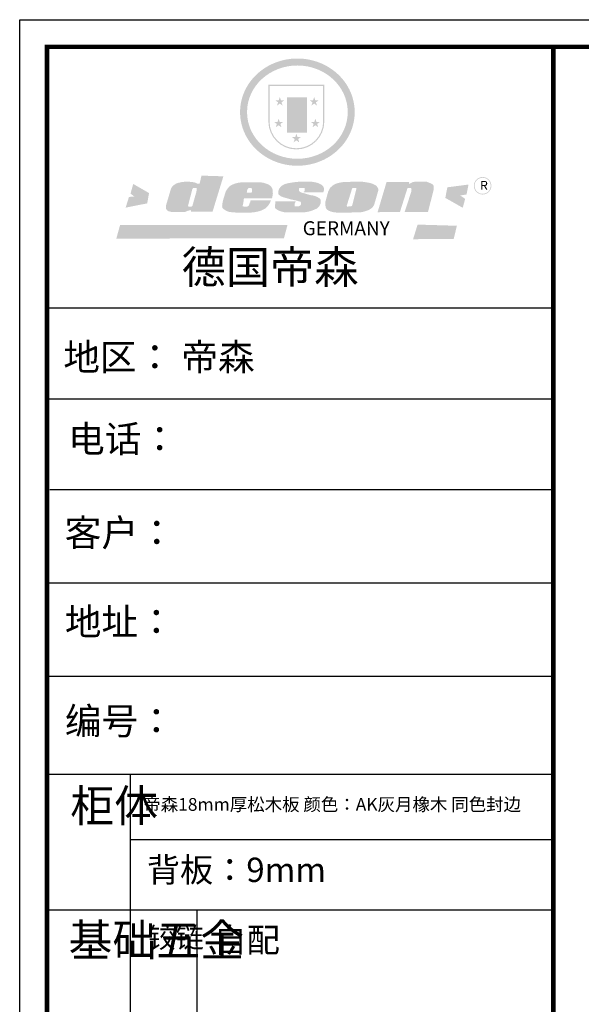
# Model space of a CAD drawing. Units: millimetres. Extents: x 624650 to 644444, y -263234 to -253336.
# Drawn here: x 624650 to 627727, y -258729 to -253336 of the extents above; entities that cross this region are included whole.
import ezdxf

# ---------------------------------------------------------------- set-up
doc = ezdxf.new("R2010")
doc.units = ezdxf.units.MM
doc.header["$LTSCALE"] = 0.5
doc.layers.add('01', color=7, linetype='Continuous')
doc.styles.get("Standard").update_dxf_attribs({"font": 'arial.ttf'})

# ---------------------------------------------------------------- blocks, each defined once
blk = doc.blocks.new('SAF')
h = blk.add_hatch(color=250)
h.dxf.hatch_style = 1
h.paths.add_polyline_path([(129249, 28065.7), (129000.5, 28065.7), (129000.5, 27902.8, 1), (129249, 27902.8)])
h.paths.add_polyline_path([(129243.8, 28060.6), (129243.8, 27902.8, -1), (129005.7, 27902.8), (129005.7, 28060.6)], flags=16)
h = blk.add_hatch(color=256)
h.paths.add_polyline_path([(129224.5, 27997), (129208.9, 27997), (129204.1, 28011.7), (129199.3, 27997), (129183.8, 27997), (129196.4, 27987.9), (129191.6, 27973.1), (129204.1, 27982.2), (129216.7, 27973.1), (129211.9, 27987.9)])
h.paths.add_polyline_path([(129229.6, 27900.8), (129214.1, 27900.8), (129209.3, 27915.5), (129204.5, 27900.8), (129189, 27900.8), (129201.5, 27891.7), (129196.7, 27876.9), (129209.3, 27886), (129221.8, 27876.9), (129217, 27891.7)])
h.paths.add_polyline_path([(129145.3, 27833.8), (129129.8, 27833.8), (129125, 27848.5), (129120.2, 27833.8), (129104.7, 27833.8), (129117.3, 27824.7), (129112.5, 27809.9), (129125, 27819), (129137.6, 27809.9), (129132.8, 27824.7)])
h.paths.add_polyline_path([(129066.4, 27900.8), (129050.9, 27900.8), (129046.1, 27915.5), (129041.3, 27900.8), (129025.8, 27900.8), (129038.3, 27891.7), (129033.6, 27876.9), (129046.1, 27886), (129058.7, 27876.9), (129053.9, 27891.7)])
h.paths.add_polyline_path([(129071.6, 27997), (129056.1, 27997), (129051.3, 28011.7), (129046.5, 27997), (129030.9, 27997), (129043.5, 27987.9), (129038.7, 27973.1), (129051.3, 27982.2), (129063.8, 27973.1), (129059, 27987.9)])
h = blk.add_hatch(color=250)
h.dxf.hatch_style = 1
h.paths.add_polyline_path([(129172.7, 28009.8), (129082.7, 28009.8), (129082.7, 27853.2), (129172.7, 27853.2)])
h.paths.add_polyline_path([(129165, 27861), (129090.4, 27861), (129090.4, 28002.1), (129165, 28002.1)], flags=16)
blk.add_hatch(color=256).paths.add_polyline_path([(129165, 28002.1), (129090.4, 28002.1), (129090.4, 27955.1), (129165, 27955.1)])
h = blk.add_hatch(color=1)
h.dxf.hatch_style = 1
h.paths.add_polyline_path([(129165, 27955.1), (129090.4, 27955.1), (129090.4, 27908), (129165, 27908)])
h = blk.add_hatch(color=2)
h.dxf.hatch_style = 1
h.paths.add_polyline_path([(129165, 27908), (129090.4, 27908), (129090.4, 27861), (129165, 27861)])
h = blk.add_hatch(color=157)
h.paths.add_polyline_path([(128800.7, 27659.2), (128703.6, 27662.3), (128695, 27626.4), (128688, 27626.3), (128686.9, 27626.3), (128685, 27626.7), (128683.6, 27627.2), (128682.2, 27627.7), (128679, 27629.3), (128676.7, 27630.5), (128673.2, 27631.6), (128668.7, 27632.8), (128664.9, 27633.6), (128657.5, 27634.3), (128653.3, 27634.7), (128651.3, 27634.9), (128648.4, 27634.9), (128645.8, 27634.8), (128642.4, 27634.9), (128634, 27634.8), (128630.9, 27634.8), (128628.7, 27634.8), (128627.4, 27634.8), (128625.1, 27634.7), (128623.1, 27634.6), (128621.5, 27634.5), (128620.7, 27634.5), (128619.6, 27634.2), (128617.7, 27633.9), (128615.9, 27633.6), (128611.6, 27632.7), (128606.4, 27631.6), (128603.3, 27630.8), (128602.3, 27630.6), (128601.4, 27630.4), (128600.7, 27630.2), (128599.7, 27630), (128598.8, 27629.7), (128597.9, 27629.5), (128597.8, 27629.5), (128597.4, 27629.4), (128597.3, 27629.4), (128597.1, 27629.3), (128596.7, 27629.2), (128596.3, 27629), (128595.8, 27628.8), (128595.2, 27628.6), (128594.9, 27628.5), (128594.5, 27628.4), (128593.9, 27628.1), (128592.9, 27627.7), (128591.9, 27627.4), (128591.4, 27627.2), (128591, 27627), (128590.5, 27626.8), (128590.1, 27626.6), (128589.6, 27626.3), (128589.3, 27626.1), (128589, 27625.9), (128588.6, 27625.7), (128588.2, 27625.4), (128587.8, 27625.1), (128587.4, 27624.8), (128586.9, 27624.5), (128586.7, 27624.4), (128586.5, 27624.3), (128586.3, 27624.1), (128586.1, 27624), (128585.8, 27623.8), (128585.3, 27623.5), (128584.8, 27623.1), (128584.1, 27622.6), (128583.3, 27622), (128582.6, 27621.5), (128582, 27621), (128581.5, 27620.7), (128581.1, 27620.4), (128580.6, 27620), (128580.3, 27619.8), (128580, 27619.5), (128579.5, 27619.2), (128579.1, 27618.9), (128578.6, 27618.6), (128578.1, 27618.2), (128577.6, 27617.8), (128577, 27617.3), (128576.2, 27616.6), (128575.7, 27616), (128575.3, 27615.5), (128575, 27615), (128574.4, 27614.3), (128573.9, 27613.7), (128573.3, 27612.9), (128572.7, 27612), (128571.9, 27610.9), (128571.2, 27609.7), (128570.6, 27608.8), (128569.8, 27607.6), (128568.9, 27606), (128568.1, 27604.4), (128567.5, 27602.6), (128546.9, 27533.4), (128545.6, 27527.5), (128545.6, 27524.2), (128545.2, 27519.3), (128545.6, 27514.9), (128548.2, 27511.8), (128552.9, 27506.6), (128557.3, 27504.3), (128565.9, 27501.9), (128574.2, 27500.6), (128586.2, 27500.6), (128596.1, 27500.6), (128631.3, 27501.3), (128642.8, 27506.2), (128649.7, 27507.8), (128656.9, 27509.4), (128656.2, 27501.8), (128752.5, 27501.8)])
h.paths.add_polyline_path([(128681.7, 27598.1), (128681.2, 27592), (128663.5, 27529.3), (128661.7, 27526.6), (128659.8, 27524.9), (128646.3, 27524.6), (128644.8, 27526.1), (128644.3, 27527.6), (128644.1, 27529.8), (128662.2, 27600.5), (128663.9, 27604), (128665.3, 27606.4), (128665.9, 27607), (128667, 27607.3), (128669.3, 27607.3), (128681.7, 27607.2), (128682, 27606.8), (128682, 27606.2)], flags=16)
h = blk.add_hatch(color=157)
h.paths.add_polyline_path([(129018.2, 27605.1), (129015.3, 27609.8), (129010.4, 27615.9), (129005.8, 27619.5), (129001.3, 27622.7), (128996.4, 27624.8), (128988.4, 27627.5), (128981.4, 27629.9), (128976.6, 27631.1), (128970.2, 27631.9), (128887.3, 27632.6), (128879.3, 27632.1), (128870.6, 27631.1), (128862.9, 27629.8), (128856.1, 27628.1), (128849.3, 27625.8), (128843.4, 27623.4), (128838.1, 27621), (128833.8, 27618.7), (128829.6, 27615.7), (128825.4, 27611.8), (128821.4, 27607.2), (128818.6, 27603.4), (128815.2, 27598.5), (128812.2, 27593.9), (128810.5, 27589.8), (128798.7, 27551.2), (128796.4, 27538.4), (128795.2, 27528.7), (128795.4, 27523.3), (128795.7, 27521.9), (128796.1, 27520.7), (128796.6, 27519.4), (128797.9, 27517.8), (128799.4, 27516), (128801.9, 27513.9), (128805.3, 27511.5), (128808.7, 27509), (128814.8, 27505.1), (128820.1, 27503.2), (128828.3, 27500.7), (128838.8, 27499.8), (128849.2, 27498.8), (128861.5, 27498.2), (128925, 27498.4), (128936.8, 27499.7), (128944.1, 27500.9), (128951.1, 27502.2), (128959.3, 27504.2), (128968.6, 27507.3), (128975.4, 27510.6), (128980.3, 27512.9), (128985.7, 27515.6), (128990.4, 27519), (128994.4, 27523), (128999, 27528.8), (129003, 27534.1), (129005.7, 27538.6), (129009.1, 27545.4), (129011.8, 27552.7), (128921.5, 27552.7), (128919.9, 27544.8), (128917.1, 27539.7), (128915, 27532.3), (128912.3, 27528), (128906.7, 27525.2), (128893.2, 27524.9), (128886.3, 27525.7), (128886.6, 27530.3), (128889.4, 27541.7), (128891.9, 27561.8), (129016.9, 27561.8), (129019.3, 27574.1), (129020.4, 27582), (129020.3, 27589), (129019.8, 27595.8)])
h.paths.add_polyline_path([(128905.6, 27594.1), (128906.5, 27597.6), (128907.7, 27600.8), (128909.3, 27603.2), (128910.7, 27605.1), (128911.6, 27605.7), (128913.4, 27607.1), (128915.8, 27607.7), (128917.6, 27607.7), (128920.8, 27607.7), (128922.6, 27607.4), (128924.9, 27607), (128926.5, 27605.1), (128927.8, 27603.6), (128928, 27601.7), (128928.2, 27600.2), (128928.2, 27596.2), (128927.6, 27592.1), (128927.2, 27589.7), (128926.6, 27586.4), (128904.6, 27586.2), (128905.2, 27591.1)], flags=16)
h.paths.add_polyline_path([(129167.3, 27581.7), (129163.2, 27583), (129158.9, 27583.9), (129154.5, 27585), (129149.3, 27586.6), (129145, 27588.2), (129141.7, 27589.6), (129139, 27591.6), (129136.6, 27595.3), (129136.2, 27597.6), (129136.1, 27599.1), (129136.1, 27601.1), (129136.3, 27602.9), (129136.8, 27605), (129137.2, 27605.7), (129137.7, 27606.4), (129138.3, 27607.6), (129139.6, 27607.6), (129162.1, 27608), (129161.9, 27592.4), (129158.1, 27592.4), (129157.6, 27587.6), (129244.5, 27588.3), (129246, 27592), (129246.7, 27595.1), (129247.2, 27598.8), (129247.2, 27603.9), (129246.5, 27610.3), (129242.7, 27616.5), (129238.3, 27620.4), (129233.6, 27623.5), (129227, 27626.8), (129220.2, 27629.7), (129212.6, 27631.7), (129197.6, 27634.6), (129185.1, 27635.8), (129168.6, 27635.9), (129154.8, 27635.9), (129142.6, 27635.6), (129128.9, 27634.5), (129117.8, 27633.4), (129105.9, 27631.7), (129093.8, 27629.7), (129089.5, 27628.8), (129083.5, 27627.6), (129074.1, 27625), (129069.8, 27623.2), (129064.5, 27620.1), (129060.5, 27617.3), (129057, 27614.1), (129054.6, 27611.7), (129053.7, 27610.6), (129052.9, 27609.6), (129051.4, 27607.7), (129050.1, 27606.1), (129049.1, 27604.8), (129048.3, 27603.7), (129047.6, 27602), (129047, 27600.5), (129046, 27597.8), (129045.5, 27596.1), (129044.9, 27594.1), (129044.6, 27591.9), (129044.3, 27588.6), (129044.3, 27587.1), (129044.3, 27584.3), (129044.3, 27582.3), (129044.7, 27580.2), (129045.7, 27578.8), (129048, 27576.7), (129050.8, 27574.7), (129056.5, 27570.5), (129060.5, 27568.7), (129063, 27567.7), (129066.2, 27566.6), (129071.5, 27565.1), (129076.2, 27563.8), (129081.9, 27562), (129099.9, 27556.9), (129127, 27550.9), (129137.9, 27547.9), (129143, 27546.8), (129144.1, 27546), (129144.6, 27545.2), (129144.9, 27540.8), (129145, 27534.2), (129144.5, 27532.7), (129143.9, 27531.6), (129141, 27529.3), (129138.1, 27527), (129136.6, 27526.5), (129134.5, 27526.4), (129118.3, 27526.4), (129117.7, 27527.1), (129117.8, 27537.6), (129117.6, 27538.8), (129118.2, 27540.4), (129118.7, 27542.1), (129119, 27542.7), (129121.3, 27544.4), (129121.1, 27548.1), (129031.2, 27548.5), (129030.8, 27535.3), (129029.8, 27527.4), (129029.6, 27524.4), (129029.8, 27521.4), (129030.4, 27519), (129031.9, 27516.6), (129035.5, 27513.4), (129039.6, 27511.1), (129043.3, 27508.9), (129050.2, 27505.5), (129057.2, 27503.4), (129066.2, 27500.9), (129074.3, 27499.4), (129085, 27499), (129156.4, 27499), (129168.6, 27500.5), (129186.2, 27504), (129196.9, 27508), (129211.7, 27514.2), (129215.5, 27516), (129218.9, 27518.3), (129222.8, 27522.2), (129226.7, 27527.2), (129229.7, 27532.1), (129232.1, 27538.3), (129233.2, 27544.3), (129233.5, 27548.7), (129233.4, 27552), (129232.4, 27555.7), (129230.5, 27558.6), (129228, 27561), (129225.1, 27563.1), (129221.6, 27565.2), (129217.7, 27567.5), (129213.3, 27569.2), (129206.1, 27572.3), (129198.3, 27574.1), (129190.4, 27575.2), (129184.7, 27576.4), (129180.4, 27577.6), (129176.4, 27578.8), (129172.1, 27580.1)])
h.paths.add_polyline_path([(129467.5, 27527.5), (129470.5, 27533.4), (129485.7, 27585.3), (129488.9, 27597.3), (129488.9, 27602), (129487.3, 27606.8), (129484.7, 27611), (129482.8, 27613.9), (129479.9, 27617), (129476.8, 27619.3), (129473.4, 27621.4), (129467.4, 27624.4), (129461.5, 27626.7), (129450.5, 27629.9), (129436.5, 27632.5), (129427.2, 27633.9), (129415.6, 27635.4), (129402.2, 27636), (129342.7, 27634), (129333.9, 27633.9), (129321, 27631.8), (129312.7, 27630.1), (129304.6, 27627.7), (129297, 27625), (129287.5, 27619.2), (129281.4, 27614.3), (129276.2, 27609.7), (129272.8, 27605.2), (129269.2, 27597.5), (129265.8, 27590.2), (129253.7, 27545.4), (129253.7, 27534.5), (129254, 27530.1), (129254.6, 27524.3), (129255, 27521.1), (129256.4, 27517.8), (129258.2, 27514.9), (129260.4, 27512.4), (129263.9, 27509.7), (129267.8, 27507.2), (129273.6, 27504.6), (129277.2, 27503.2), (129281.8, 27501.7), (129286.6, 27500.6), (129290.8, 27499.7), (129295.5, 27499.3), (129302.1, 27498.4), (129308.2, 27497.7), (129315.5, 27497.8), (129404.5, 27499.1), (129410.7, 27499.7), (129417, 27500.7), (129422.3, 27502), (129429.7, 27503.9), (129440, 27507.2), (129446.4, 27509.9), (129452, 27513), (129456.8, 27516.2), (129460.8, 27519.5), (129464.4, 27523.2)])
h.paths.add_polyline_path([(129348.8, 27528.6), (129349, 27530), (129371.8, 27602.9), (129373.5, 27606.1), (129374.5, 27607.2), (129375.8, 27607.6), (129377.4, 27607.8), (129389.3, 27607.8), (129390.5, 27607.7), (129391.8, 27606.8), (129391.8, 27604.8), (129373.1, 27530.5), (129372, 27528.5), (129370.4, 27527.1), (129368, 27526.3), (129364.5, 27525.8), (129350.1, 27524.9), (129349.6, 27525.4), (129349.2, 27526.3), (129349, 27527.4)], flags=16)
h.paths.add_polyline_path([(129617.6, 27604.2), (129618.5, 27605.6), (129619.6, 27606.6), (129620.9, 27607.1), (129623.2, 27607.1), (129631.1, 27607.1), (129633.5, 27607), (129635.1, 27606.4), (129635.9, 27604.9), (129636.1, 27602.2), (129636.3, 27599), (129636.1, 27596), (129635.9, 27593.1), (129635, 27590.4), (129605.8, 27500.7), (129709.6, 27500.7), (129733.9, 27597.4), (129734.5, 27604.5), (129734.7, 27609.3), (129734.4, 27615.5), (129733.9, 27618.1), (129733, 27620.2), (129731.4, 27621.8), (129728.6, 27624.3), (129722, 27627.8), (129713.8, 27631.1), (129707.2, 27633.5), (129705.4, 27634.4), (129702.7, 27635.3), (129700.4, 27635.7), (129698.4, 27635.9), (129696.6, 27636), (129688.2, 27636), (129680.8, 27636.1), (129670.7, 27636.2), (129664.9, 27636.1), (129658.3, 27635.9), (129655.2, 27635.6), (129652.1, 27635.3), (129649.2, 27634.9), (129646.1, 27634.3), (129642.5, 27633.6), (129639.9, 27632.7), (129637.3, 27631.6), (129634.8, 27630.3), (129632.9, 27629.1), (129631, 27628), (129628.7, 27626), (129624.7, 27626.2), (129626, 27633.6), (129525.6, 27634.3), (129485.6, 27500), (129584.9, 27500.8)])
h = blk.add_hatch(color=157)
h.dxf.hatch_style = 1
h.paths.add_polyline_path([(129913.2, 27617.2, 1), (129990.9, 27617.2, 1)])
h.paths.add_polyline_path([(129987.7, 27617.2, -1), (129916.4, 27617.2, -1)], flags=16)
h = blk.add_hatch(color=1)
h.dxf.hatch_style = 1
h.paths.add_polyline_path([(128470.6, 27584.9), (128400.4, 27625.3), (128388.3, 27582.4), (128404.8, 27569.6), (128381.4, 27567.7), (128366.7, 27520.3), (128462.4, 27539.1)])
h.paths.add_polyline_path([(129889.6, 27622.7), (129795.5, 27610.5), (129786.4, 27563.5), (129863.8, 27519.5), (129874.5, 27559), (129853.2, 27574.1), (129880.5, 27578.7)])
h.paths.add_polyline_path([(129837.8, 27439.7), (129663.3, 27444.9), (129643.2, 27380.1), (129823.6, 27380.8)])
h.paths.add_polyline_path([(129085.2, 27442.4), (128342, 27443.5), (128325.3, 27382.8), (129069.7, 27383.9)])
at = {"color": 157, "attachment_point": 1}
for s, insert, char_height, width in [('{\\fArial|b0|i0|c0|p34;R}', (129941.1, 27638.8), 39.537, 33.171), ('{\\fArial|b0|i0|c0|p34;GERMANY}', (129153, 27459.7), 61.776, 102919.526)]:
    blk.add_mtext(s, dxfattribs=dict(at, insert=insert, char_height=char_height, width=width))
blk = doc.blocks.new('AFERT')
h = blk.add_hatch(color=250)
h.dxf.hatch_style = 1
edge = h.paths.add_edge_path()
edge.add_spline(control_points=[(128874.9, 27944.3), (128874.9, 27937.6), (128875.2, 27930.9), (128876.7, 27913.3), (128878.6, 27902.3), (128883.8, 27880.9), (128887.2, 27870.3), (128895.5, 27849.7), (128900.4, 27839.7), (128911.7, 27820.5), (128918, 27811.2), (128931.9, 27793.6), (128939.6, 27785.3), (128955.9, 27769.8), (128964.6, 27762.5), (128983.1, 27749.2), (128992.8, 27743.2), (129012.9, 27732.4), (129023.4, 27727.6), (129044.9, 27719.5), (129055.9, 27716.1), (129078.4, 27710.8), (129089.8, 27708.9), (129112.8, 27706.5), (129124.4, 27706.1), (129147.5, 27706.6), (129159, 27707.6), (129181.9, 27711.1), (129193.2, 27713.6), (129215.3, 27720), (129226.2, 27723.9), (129247.2, 27733), (129257.4, 27738.3), (129275.3, 27749), (129283.1, 27754.4), (129298.1, 27765.8), (129305.3, 27772), (129318.8, 27785), (129325.2, 27791.9), (129337, 27806.3), (129342.5, 27813.8), (129352.6, 27829.5), (129357.1, 27837.6), (129366, 27855.8), (129370.1, 27866.1), (129376.7, 27887.1), (129379.3, 27897.8), (129382.8, 27919.5), (129383.8, 27930.5), (129384, 27950.6), (129383.6, 27959.9), (129381.7, 27976.6), (129380.4, 27984.2), (129377.2, 27999.1), (129375.2, 28006.5), (129370.4, 28021.1), (129367.7, 28028.3), (129361, 28043.5), (129356.9, 28051.4), (129347.8, 28066.9), (129342.8, 28074.4), (129331.9, 28088.7), (129326.1, 28095.6), (129313.6, 28108.7), (129307, 28115), (129290.8, 28128.7), (129280.8, 28135.9), (129259.9, 28149), (129248.9, 28154.8), (129228.2, 28163.8), (129218.6, 28167.4), (129196.7, 28174.1), (129184.3, 28177), (129161.3, 28180.6), (129150.8, 28181.7), (129127.5, 28182.6), (129114.7, 28182.2), (129091.6, 28179.9), (129081.1, 28178.2), (129058.5, 28173.2), (129046.4, 28169.6), (129023.3, 28161), (129012.3, 28155.9), (128992.8, 28145.4), (128984.3, 28140.1), (128966.3, 28127.4), (128957, 28119.8), (128939.7, 28103.5), (128931.7, 28094.7), (128917.1, 28076.2), (128910.5, 28066.4), (128900.1, 28048), (128895.9, 28039.6), (128888.1, 28020.9), (128884.6, 28010.5), (128879.2, 27989.4), (128877.3, 27978.7), (128875.3, 27960.1), (128874.9, 27952.2), (128874.9, 27944.3)], knot_values=[0, 0, 0, 0, 0.08344, 0.08344, 0.221011, 0.221011, 0.358582, 0.358582, 0.496153, 0.496153, 0.633724, 0.633724, 0.771295, 0.771295, 0.908866, 0.908866, 1.046437, 1.046437, 1.184008, 1.184008, 1.321579, 1.321579, 1.45915, 1.45915, 1.596721, 1.596721, 1.734292, 1.734292, 1.871863, 1.871863, 2.009434, 2.009434, 2.147005, 2.147005, 2.261445, 2.261445, 2.375884, 2.375884, 2.490324, 2.490324, 2.604764, 2.604764, 2.719204, 2.719204, 2.856038, 2.856038, 2.992873, 2.992873, 3.129708, 3.129708, 3.244736, 3.244736, 3.340002, 3.340002, 3.435269, 3.435269, 3.530535, 3.530535, 3.641049, 3.641049, 3.751563, 3.751563, 3.862077, 3.862077, 3.972591, 3.972591, 4.120868, 4.120868, 4.269951, 4.269951, 4.392246, 4.392246, 4.543829, 4.543829, 4.669237, 4.669237, 4.820987, 4.820987, 4.946437, 4.946437, 5.096748, 5.096748, 5.242147, 5.242147, 5.36333, 5.36333, 5.508179, 5.508179, 5.653028, 5.653028, 5.797877, 5.797877, 5.914044, 5.914044, 6.049342, 6.049342, 6.184641, 6.184641, 6.283185, 6.283185, 6.283185, 6.283185], degree=3, periodic=0)
edge = h.paths.add_edge_path(flags=16)
edge.add_ellipse((129129.4, 27944.3), major_axis=(-223.6, 0), ratio=0.926136, start_angle=0, end_angle=360)
blk.add_blockref('SAF', (0, 0))

msp = doc.modelspace()

# ---------------------------------------------------------------- linework, layer by layer
at = {"color": 0, "linetype": 'ByBlock', "lineweight": -3}
for p, q in [((627573.1, -254915.9), (624799.1, -254915.9)), ((627334, -254915.9), (624799.1, -254915.9)), ((627334, -254915.9), (624799.1, -254915.9)), ((627573.1, -255414.8), (624799.1, -255414.8)), ((627573.1, -255912.2), (624814.8, -255912.2)), ((627573.1, -256422.5), (624799.1, -256422.5)), ((627573.1, -256932.9), (624799.1, -256932.9)), ((625255.5, -257471.3), (625255.5, -262270.1)), ((627573.1, -257828.4), (625255.5, -257828.4)), ((627573.1, -258212.8), (624799.1, -258212.8))]:
    msp.add_line(p, q, dxfattribs=at)
at = {"color": 0, "linetype": 'ByBlock', "lineweight": -3, "ltscale": 3}
msp.add_line((625620.7, -258212.8), (625620.7, -259311.5), dxfattribs=at)
at = {"color": 0, "linetype": 'ByBlock', "lineweight": -3}
msp.add_lwpolyline([(639915.6, -263233.7), (624649.7, -263233.7), (624649.7, -253336.3), (639915.6, -253336.3)], close=True, dxfattribs=at)
at = {"color": 3}
msp.add_lwpolyline([(639915.6, -263233.7), (624649.7, -263233.7), (624649.7, -253336.3), (639915.6, -253336.3)], close=True, dxfattribs=at)
at = {"color": 0, "linetype": 'ByBlock', "lineweight": -3, "const_width": 24.7}
msp.add_lwpolyline([(639766.5, -263084.6), (624799.1, -263084.6), (624799.1, -253485.4), (639766.5, -253485.4)], close=True, dxfattribs=at)
msp.add_lwpolyline([(639766.5, -263084.6), (624799.1, -263084.6), (624799.1, -253485.4), (639766.5, -253485.4)], close=True, dxfattribs=at)
for points in [[(639766.5, -253485.4), (639766.5, -263084.6), (624799.1, -263084.6), (624799.1, -253485.4), (627573.1, -253485.4)], [(627573.1, -253485.4), (627573.1, -263084.6)]]:
    msp.add_lwpolyline(points, dxfattribs=at)
at = {"layer": '01', "linetype": 'ByBlock', "lineweight": -3}
msp.add_line((627573.1, -257471.3), (624799.1, -257471.3), dxfattribs=at)

# ---------------------------------------------------------------- block references
at = {"linetype": 'ByBlock', "lineweight": -3, "xscale": 1.23356267378143, "yscale": 1.23356267378143, "zscale": 1.23356267378143}
msp.add_blockref('AFERT', (466881.9, -288313.6), dxfattribs=at)

# ---------------------------------------------------------------- texts
at = {"color": 0, "linetype": 'ByBlock', "lineweight": -3, "attachment_point": 1}
for s, insert, char_height, width in [('{\\fSimSun|b0|i0|c134|p54;德国帝森}', (625536.6, -254602.5), 177.633, 2237.863), ('{\\fSimSun|b0|i0|c134|p54;地区： 帝森}', (624888.8, -255110.7), 147.02, 1957.257), ('{\\fSimSun|b0|i0|c134|p54;电话：}', (624915, -255559), 147.02, 2604.069), ('{\\fSimSun|b0|i0|c134|p54;客户：}', (624895.8, -256072.3), 148.028, 2161.088), ('{\\fSimSun|b0|i0|c134|p54;\\H1.17x;地址：}', (624897.1, -256560.5), 125.664, 3430.082), ('{\\fSimSun|b0|i0|c134|p54;柜体}', (624926.6, -257553.3), 176.424, 120.597), ('{\\fSimSun|b0|i0|c134|p54;帝森18mm厚松木板 颜色：AK灰月橡木 同色封边}', (625326.9, -257599.4), 70.009, 3430.082), ('{\\fSimSun|b0|i0|c134|p54;背板：9mm }', (625346.7, -257926.2), 133.056, 3430.082), ('{\\fSimSun|b0|i0|c134|p54;^I基础五金}', (624917, -258289.2), 176.424, 120.597), ('{\\fSimSun|b0|i0|c134|p54;铰链}', (625352.8, -258307.8), 111.735, 120.597), ('{\\fSimSun|b0|i0|c134|p54;自配}', (625711.9, -258310.6), 133.056, 3430.082)]:
    msp.add_mtext(s, dxfattribs=dict(at, insert=insert, char_height=char_height, width=width))
at = {"color": 0, "linetype": 'ByBlock', "lineweight": -3, "insert": (624897.1, -257104.1), "char_height": 125.664, "attachment_point": 1}
msp.add_mtext('{\\fSimSun|b0|i0|c134|p54;\\H1.17x;编号：}', dxfattribs=at)

doc.saveas('drawing.dxf')
